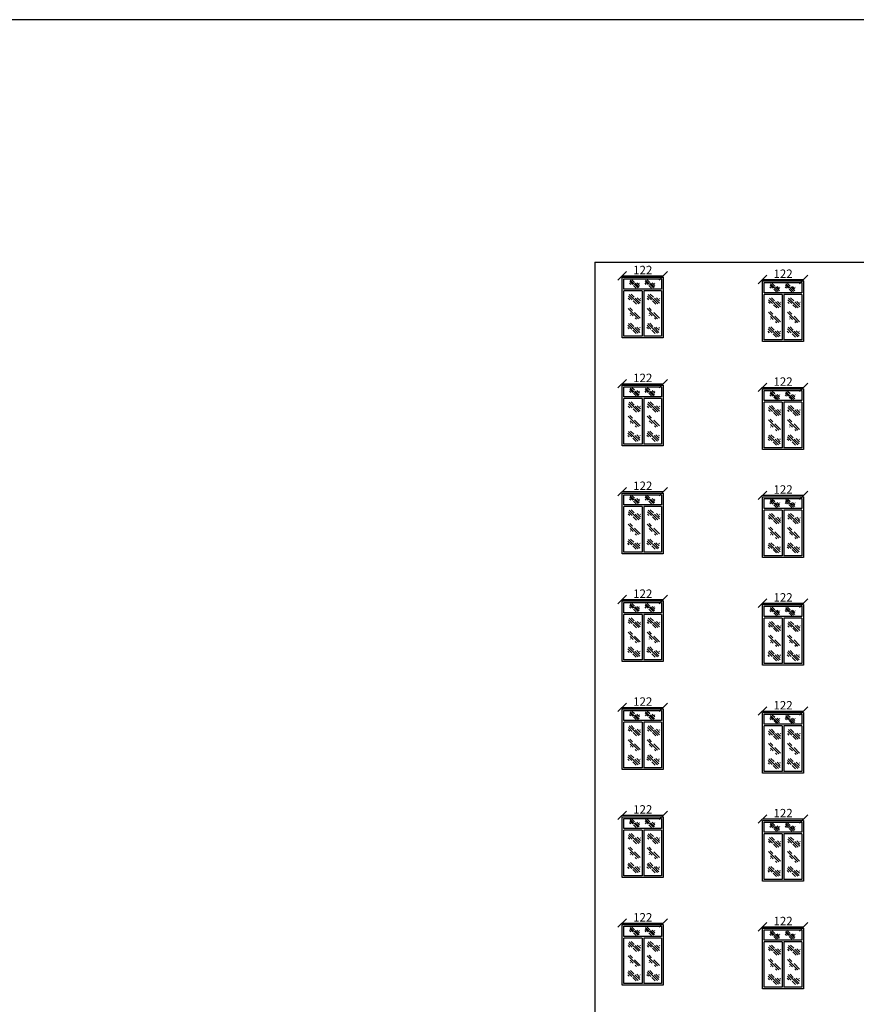
# Model space of a CAD drawing. Units: inches. Extents: x -2263 to 331, y 907 to 1647.
# Drawn here: x -1073 to -1048, y 1063 to 1092 of the extents above; entities that cross this region are included whole.
import ezdxf

# ---------------------------------------------------------------- set-up
doc = ezdxf.new("R2010")
doc.units = ezdxf.units.IN
doc.header["$MEASUREMENT"] = 0
doc.linetypes.add('DASHDOT2', pattern=[0.5, 0.25, -0.125, 0, -0.125])
doc.layers.add('دی', color=6, linetype='DASHDOT2', lineweight=18)
doc.styles.add('ROMANC', font='romanc.shx', dxfattribs={"oblique": 15})
doc.dimstyles.new('Copy of 12', dxfattribs={"dimtxt": 0.25, "dimasz": 0.25, "dimexe": 0.169, "dimexo": 0.0925, "dimgap": 0.047, "dimtad": 1, "dimdec": 0, "dimlfac": 100, "dimzin": 0, "dimdsep": 32, "dimtxsty": 'ROMANC', "dimblk": 'OBLIQUE', "dimcen": 0.1, "dimse1": 1, "dimse2": 1, "dimclrd": 1, "dimclre": 1, "dimclrt": 2, "dimadec": 0, "dimazin": 0, "dimtfac": 0.5, "dimtdec": 0, "dimtix": 1, "dimtofl": 0, "dimtmove": 2, "dimatfit": 3, "dimldrblk": 'OBLIQUE', "dimfxl": 1, "dimtolj": 1, "dimtzin": 0, "dimarcsym": 0})

# ---------------------------------------------------------------- blocks, each defined once
blk = doc.blocks.new('*X1149')
at = {"color": 0}
for p, q in [((21.681, 135.702), (21.798, 135.818)), ((21.743, 135.588), (22.1, 135.944)), ((21.908, 135.841), (22.024, 135.957)), ((21.984, 135.74), (22.127, 135.883)), ((21.67, 135.78), (21.688, 135.797)), ((21.687, 135.619), (21.868, 135.8)), ((21.822, 135.578), (21.945, 135.7)), ((22.076, 135.744), (22.13, 135.798))]:
    blk.add_line(p, q, dxfattribs=at)
blk = doc.blocks.new('*X1148')
at = {"color": 0}
for p, q in [((21.689, 135.533), (22.069, 135.914)), ((21.908, 135.84), (22.006, 135.938)), ((21.623, 135.556), (21.832, 135.765)), ((21.755, 135.511), (21.802, 135.558)), ((21.887, 135.642), (21.995, 135.751)), ((21.985, 135.653), (21.992, 135.66))]:
    blk.add_line(p, q, dxfattribs=at)
blk = doc.blocks.new('_OBLIQUE')
at = {"color": 0, "linetype": 'ByBlock'}
blk.add_line((-0.5, -0.5), (0.5, 0.5), dxfattribs=at)
blk = doc.blocks.new('*D2297')
at = {"color": 1, "lineweight": -2, "transparency": 16777216}
blk.add_line((-1051.181, 1065.518), (-1049.962, 1065.518), dxfattribs=at)
at = {"layer": 'Defpoints', "color": 0, "transparency": 16777216}
for p in [(-1051.181, 1065.475), (-1049.962, 1065.518), (-1049.962, 1065.475)]:
    blk.add_point(p, dxfattribs=at)
at = {"color": 1, "lineweight": -2, "transparency": 16777216, "xscale": 0.25, "yscale": 0.25, "zscale": 0.25, "rotation": 180}
blk.add_blockref('_OBLIQUE', (-1051.181, 1065.518), dxfattribs=at)
at = {"color": 1, "lineweight": -2, "transparency": 16777216, "xscale": 0.25, "yscale": 0.25, "zscale": 0.25}
blk.add_blockref('_OBLIQUE', (-1049.962, 1065.518), dxfattribs=at)
at = {"color": 2, "transparency": 16777216, "insert": (-1050.571, 1065.69), "char_height": 0.25, "attachment_point": 5, "style": 'ROMANC'}
blk.add_mtext('\\A1;122', dxfattribs=at)
blk = doc.blocks.new('*D2298')
at = {"color": 1, "lineweight": -2, "transparency": 16777216}
blk.add_line((-1055.342, 1065.628), (-1054.123, 1065.628), dxfattribs=at)
at = {"layer": 'Defpoints', "color": 0, "transparency": 16777216}
for p in [(-1055.342, 1065.585), (-1054.123, 1065.628), (-1054.123, 1065.585)]:
    blk.add_point(p, dxfattribs=at)
at = {"color": 1, "lineweight": -2, "transparency": 16777216, "xscale": 0.25, "yscale": 0.25, "zscale": 0.25, "rotation": 180}
blk.add_blockref('_OBLIQUE', (-1055.342, 1065.628), dxfattribs=at)
at = {"color": 1, "lineweight": -2, "transparency": 16777216, "xscale": 0.25, "yscale": 0.25, "zscale": 0.25}
blk.add_blockref('_OBLIQUE', (-1054.123, 1065.628), dxfattribs=at)
at = {"color": 2, "transparency": 16777216, "insert": (-1054.733, 1065.8), "char_height": 0.25, "attachment_point": 5, "style": 'ROMANC'}
blk.add_mtext('\\A1;122', dxfattribs=at)
blk = doc.blocks.new('*D2307')
at = {"color": 1, "lineweight": -2, "transparency": 16777216}
blk.add_line((-1051.181, 1068.718), (-1049.962, 1068.718), dxfattribs=at)
at = {"layer": 'Defpoints', "color": 0, "transparency": 16777216}
for p in [(-1051.181, 1068.675), (-1049.962, 1068.718), (-1049.962, 1068.675)]:
    blk.add_point(p, dxfattribs=at)
at = {"color": 1, "lineweight": -2, "transparency": 16777216, "xscale": 0.25, "yscale": 0.25, "zscale": 0.25, "rotation": 180}
blk.add_blockref('_OBLIQUE', (-1051.181, 1068.718), dxfattribs=at)
at = {"color": 1, "lineweight": -2, "transparency": 16777216, "xscale": 0.25, "yscale": 0.25, "zscale": 0.25}
blk.add_blockref('_OBLIQUE', (-1049.962, 1068.718), dxfattribs=at)
at = {"color": 2, "transparency": 16777216, "insert": (-1050.571, 1068.89), "char_height": 0.25, "attachment_point": 5, "style": 'ROMANC'}
blk.add_mtext('\\A1;122', dxfattribs=at)
blk = doc.blocks.new('*D2308')
at = {"color": 1, "lineweight": -2, "transparency": 16777216}
blk.add_line((-1055.342, 1068.828), (-1054.123, 1068.828), dxfattribs=at)
at = {"layer": 'Defpoints', "color": 0, "transparency": 16777216}
for p in [(-1055.342, 1068.785), (-1054.123, 1068.828), (-1054.123, 1068.785)]:
    blk.add_point(p, dxfattribs=at)
at = {"color": 1, "lineweight": -2, "transparency": 16777216, "xscale": 0.25, "yscale": 0.25, "zscale": 0.25, "rotation": 180}
blk.add_blockref('_OBLIQUE', (-1055.342, 1068.828), dxfattribs=at)
at = {"color": 1, "lineweight": -2, "transparency": 16777216, "xscale": 0.25, "yscale": 0.25, "zscale": 0.25}
blk.add_blockref('_OBLIQUE', (-1054.123, 1068.828), dxfattribs=at)
at = {"color": 2, "transparency": 16777216, "insert": (-1054.733, 1069), "char_height": 0.25, "attachment_point": 5, "style": 'ROMANC'}
blk.add_mtext('\\A1;122', dxfattribs=at)
blk = doc.blocks.new('*D2317')
at = {"color": 1, "lineweight": -2, "transparency": 16777216}
blk.add_line((-1051.181, 1071.918), (-1049.962, 1071.918), dxfattribs=at)
at = {"layer": 'Defpoints', "color": 0, "transparency": 16777216}
for p in [(-1051.181, 1071.875), (-1049.962, 1071.918), (-1049.962, 1071.875)]:
    blk.add_point(p, dxfattribs=at)
at = {"color": 1, "lineweight": -2, "transparency": 16777216, "xscale": 0.25, "yscale": 0.25, "zscale": 0.25, "rotation": 180}
blk.add_blockref('_OBLIQUE', (-1051.181, 1071.918), dxfattribs=at)
at = {"color": 1, "lineweight": -2, "transparency": 16777216, "xscale": 0.25, "yscale": 0.25, "zscale": 0.25}
blk.add_blockref('_OBLIQUE', (-1049.962, 1071.918), dxfattribs=at)
at = {"color": 2, "transparency": 16777216, "insert": (-1050.571, 1072.09), "char_height": 0.25, "attachment_point": 5, "style": 'ROMANC'}
blk.add_mtext('\\A1;122', dxfattribs=at)
blk = doc.blocks.new('*D2318')
at = {"color": 1, "lineweight": -2, "transparency": 16777216}
blk.add_line((-1055.342, 1072.028), (-1054.123, 1072.028), dxfattribs=at)
at = {"layer": 'Defpoints', "color": 0, "transparency": 16777216}
for p in [(-1055.342, 1071.985), (-1054.123, 1072.028), (-1054.123, 1071.985)]:
    blk.add_point(p, dxfattribs=at)
at = {"color": 1, "lineweight": -2, "transparency": 16777216, "xscale": 0.25, "yscale": 0.25, "zscale": 0.25, "rotation": 180}
blk.add_blockref('_OBLIQUE', (-1055.342, 1072.028), dxfattribs=at)
at = {"color": 1, "lineweight": -2, "transparency": 16777216, "xscale": 0.25, "yscale": 0.25, "zscale": 0.25}
blk.add_blockref('_OBLIQUE', (-1054.123, 1072.028), dxfattribs=at)
at = {"color": 2, "transparency": 16777216, "insert": (-1054.733, 1072.2), "char_height": 0.25, "attachment_point": 5, "style": 'ROMANC'}
blk.add_mtext('\\A1;122', dxfattribs=at)
blk = doc.blocks.new('*D2327')
at = {"color": 1, "lineweight": -2, "transparency": 16777216}
blk.add_line((-1051.181, 1075.118), (-1049.962, 1075.118), dxfattribs=at)
at = {"layer": 'Defpoints', "color": 0, "transparency": 16777216}
for p in [(-1051.181, 1075.075), (-1049.962, 1075.118), (-1049.962, 1075.075)]:
    blk.add_point(p, dxfattribs=at)
at = {"color": 1, "lineweight": -2, "transparency": 16777216, "xscale": 0.25, "yscale": 0.25, "zscale": 0.25, "rotation": 180}
blk.add_blockref('_OBLIQUE', (-1051.181, 1075.118), dxfattribs=at)
at = {"color": 1, "lineweight": -2, "transparency": 16777216, "xscale": 0.25, "yscale": 0.25, "zscale": 0.25}
blk.add_blockref('_OBLIQUE', (-1049.962, 1075.118), dxfattribs=at)
at = {"color": 2, "transparency": 16777216, "insert": (-1050.571, 1075.29), "char_height": 0.25, "attachment_point": 5, "style": 'ROMANC'}
blk.add_mtext('\\A1;122', dxfattribs=at)
blk = doc.blocks.new('*D2328')
at = {"color": 1, "lineweight": -2, "transparency": 16777216}
blk.add_line((-1055.342, 1075.228), (-1054.123, 1075.228), dxfattribs=at)
at = {"layer": 'Defpoints', "color": 0, "transparency": 16777216}
for p in [(-1055.342, 1075.185), (-1054.123, 1075.228), (-1054.123, 1075.185)]:
    blk.add_point(p, dxfattribs=at)
at = {"color": 1, "lineweight": -2, "transparency": 16777216, "xscale": 0.25, "yscale": 0.25, "zscale": 0.25, "rotation": 180}
blk.add_blockref('_OBLIQUE', (-1055.342, 1075.228), dxfattribs=at)
at = {"color": 1, "lineweight": -2, "transparency": 16777216, "xscale": 0.25, "yscale": 0.25, "zscale": 0.25}
blk.add_blockref('_OBLIQUE', (-1054.123, 1075.228), dxfattribs=at)
at = {"color": 2, "transparency": 16777216, "insert": (-1054.733, 1075.4), "char_height": 0.25, "attachment_point": 5, "style": 'ROMANC'}
blk.add_mtext('\\A1;122', dxfattribs=at)
blk = doc.blocks.new('*D2337')
at = {"color": 1, "lineweight": -2, "transparency": 16777216}
blk.add_line((-1051.181, 1078.318), (-1049.962, 1078.318), dxfattribs=at)
at = {"layer": 'Defpoints', "color": 0, "transparency": 16777216}
for p in [(-1051.181, 1078.275), (-1049.962, 1078.318), (-1049.962, 1078.275)]:
    blk.add_point(p, dxfattribs=at)
at = {"color": 1, "lineweight": -2, "transparency": 16777216, "xscale": 0.25, "yscale": 0.25, "zscale": 0.25, "rotation": 180}
blk.add_blockref('_OBLIQUE', (-1051.181, 1078.318), dxfattribs=at)
at = {"color": 1, "lineweight": -2, "transparency": 16777216, "xscale": 0.25, "yscale": 0.25, "zscale": 0.25}
blk.add_blockref('_OBLIQUE', (-1049.962, 1078.318), dxfattribs=at)
at = {"color": 2, "transparency": 16777216, "insert": (-1050.571, 1078.49), "char_height": 0.25, "attachment_point": 5, "style": 'ROMANC'}
blk.add_mtext('\\A1;122', dxfattribs=at)
blk = doc.blocks.new('*D2338')
at = {"color": 1, "lineweight": -2, "transparency": 16777216}
blk.add_line((-1055.342, 1078.428), (-1054.123, 1078.428), dxfattribs=at)
at = {"layer": 'Defpoints', "color": 0, "transparency": 16777216}
for p in [(-1055.342, 1078.385), (-1054.123, 1078.428), (-1054.123, 1078.385)]:
    blk.add_point(p, dxfattribs=at)
at = {"color": 1, "lineweight": -2, "transparency": 16777216, "xscale": 0.25, "yscale": 0.25, "zscale": 0.25, "rotation": 180}
blk.add_blockref('_OBLIQUE', (-1055.342, 1078.428), dxfattribs=at)
at = {"color": 1, "lineweight": -2, "transparency": 16777216, "xscale": 0.25, "yscale": 0.25, "zscale": 0.25}
blk.add_blockref('_OBLIQUE', (-1054.123, 1078.428), dxfattribs=at)
at = {"color": 2, "transparency": 16777216, "insert": (-1054.733, 1078.6), "char_height": 0.25, "attachment_point": 5, "style": 'ROMANC'}
blk.add_mtext('\\A1;122', dxfattribs=at)
blk = doc.blocks.new('*D2347')
at = {"color": 1, "lineweight": -2, "transparency": 16777216}
blk.add_line((-1051.181, 1081.518), (-1049.962, 1081.518), dxfattribs=at)
at = {"layer": 'Defpoints', "color": 0, "transparency": 16777216}
for p in [(-1049.962, 1081.518), (-1051.181, 1081.475), (-1049.962, 1081.475)]:
    blk.add_point(p, dxfattribs=at)
at = {"color": 1, "lineweight": -2, "transparency": 16777216, "xscale": 0.25, "yscale": 0.25, "zscale": 0.25, "rotation": 180}
blk.add_blockref('_OBLIQUE', (-1051.181, 1081.518), dxfattribs=at)
at = {"color": 1, "lineweight": -2, "transparency": 16777216, "xscale": 0.25, "yscale": 0.25, "zscale": 0.25}
blk.add_blockref('_OBLIQUE', (-1049.962, 1081.518), dxfattribs=at)
at = {"color": 2, "transparency": 16777216, "insert": (-1050.571, 1081.69), "char_height": 0.25, "attachment_point": 5, "style": 'ROMANC'}
blk.add_mtext('\\A1;122', dxfattribs=at)
blk = doc.blocks.new('*D2348')
at = {"color": 1, "lineweight": -2, "transparency": 16777216}
blk.add_line((-1055.342, 1081.628), (-1054.123, 1081.628), dxfattribs=at)
at = {"layer": 'Defpoints', "color": 0, "transparency": 16777216}
for p in [(-1055.342, 1081.585), (-1054.123, 1081.628), (-1054.123, 1081.585)]:
    blk.add_point(p, dxfattribs=at)
at = {"color": 1, "lineweight": -2, "transparency": 16777216, "xscale": 0.25, "yscale": 0.25, "zscale": 0.25, "rotation": 180}
blk.add_blockref('_OBLIQUE', (-1055.342, 1081.628), dxfattribs=at)
at = {"color": 1, "lineweight": -2, "transparency": 16777216, "xscale": 0.25, "yscale": 0.25, "zscale": 0.25}
blk.add_blockref('_OBLIQUE', (-1054.123, 1081.628), dxfattribs=at)
at = {"color": 2, "transparency": 16777216, "insert": (-1054.733, 1081.8), "char_height": 0.25, "attachment_point": 5, "style": 'ROMANC'}
blk.add_mtext('\\A1;122', dxfattribs=at)
blk = doc.blocks.new('*D2357')
at = {"color": 1, "lineweight": -2, "transparency": 16777216}
blk.add_line((-1051.181, 1084.718), (-1049.962, 1084.718), dxfattribs=at)
at = {"layer": 'Defpoints', "color": 0, "transparency": 16777216}
for p in [(-1049.962, 1084.718), (-1051.181, 1084.675), (-1049.962, 1084.675)]:
    blk.add_point(p, dxfattribs=at)
at = {"color": 1, "lineweight": -2, "transparency": 16777216, "xscale": 0.25, "yscale": 0.25, "zscale": 0.25, "rotation": 180}
blk.add_blockref('_OBLIQUE', (-1051.181, 1084.718), dxfattribs=at)
at = {"color": 1, "lineweight": -2, "transparency": 16777216, "xscale": 0.25, "yscale": 0.25, "zscale": 0.25}
blk.add_blockref('_OBLIQUE', (-1049.962, 1084.718), dxfattribs=at)
at = {"color": 2, "transparency": 16777216, "insert": (-1050.571, 1084.89), "char_height": 0.25, "attachment_point": 5, "style": 'ROMANC'}
blk.add_mtext('\\A1;122', dxfattribs=at)
blk = doc.blocks.new('*D2358')
at = {"color": 1, "lineweight": -2, "transparency": 16777216}
blk.add_line((-1055.342, 1084.828), (-1054.123, 1084.828), dxfattribs=at)
at = {"layer": 'Defpoints', "color": 0, "transparency": 16777216}
for p in [(-1055.342, 1084.785), (-1054.123, 1084.828), (-1054.123, 1084.785)]:
    blk.add_point(p, dxfattribs=at)
at = {"color": 1, "lineweight": -2, "transparency": 16777216, "xscale": 0.25, "yscale": 0.25, "zscale": 0.25, "rotation": 180}
blk.add_blockref('_OBLIQUE', (-1055.342, 1084.828), dxfattribs=at)
at = {"color": 1, "lineweight": -2, "transparency": 16777216, "xscale": 0.25, "yscale": 0.25, "zscale": 0.25}
blk.add_blockref('_OBLIQUE', (-1054.123, 1084.828), dxfattribs=at)
at = {"color": 2, "transparency": 16777216, "insert": (-1054.733, 1085), "char_height": 0.25, "attachment_point": 5, "style": 'ROMANC'}
blk.add_mtext('\\A1;122', dxfattribs=at)

msp = doc.modelspace()

# ---------------------------------------------------------------- linework, layer by layer
for p, q in [((-1056.15645, 1085.2348), (-1056.15645, 1046.92525)), ((-1056.15645, 1085.2348), (-1021.09527, 1085.2348)), ((-1055.34186, 1084.78509), (-1054.12345, 1084.78509)), ((-1055.34186, 1082.98509), (-1055.34186, 1084.78509)), ((-1055.29186, 1084.73509), (-1054.17345, 1084.73509)), ((-1055.29186, 1084.43546), (-1055.29186, 1084.73509)), ((-1054.17345, 1084.73509), (-1054.17345, 1084.43546)), ((-1054.12345, 1084.78509), (-1054.12345, 1082.98509)), ((-1054.17345, 1084.43546), (-1055.29186, 1084.43546)), ((-1051.18069, 1084.67525), (-1049.96228, 1084.67525)), ((-1051.18069, 1082.87525), (-1051.18069, 1084.67525)), ((-1051.13069, 1084.62525), (-1050.01228, 1084.62525)), ((-1051.13069, 1084.32562), (-1051.13069, 1084.62525)), ((-1050.01228, 1084.62525), (-1050.01228, 1084.32562)), ((-1049.96228, 1084.67525), (-1049.96228, 1082.87525)), ((-1055.29186, 1083.03509), (-1055.29186, 1084.38546)), ((-1054.75493, 1084.38546), (-1055.29186, 1084.38546)), ((-1054.75493, 1084.38546), (-1054.75493, 1083.03509)), ((-1054.17345, 1084.38546), (-1054.70493, 1084.38546)), ((-1054.70493, 1084.38546), (-1054.70493, 1083.03509)), ((-1054.17345, 1084.38546), (-1054.17345, 1083.03509)), ((-1050.01228, 1084.32562), (-1051.13069, 1084.32562)), ((-1051.13069, 1082.92525), (-1051.13069, 1084.27562)), ((-1050.59376, 1084.27562), (-1051.13069, 1084.27562)), ((-1050.59376, 1084.27562), (-1050.59376, 1082.92525)), ((-1050.01228, 1084.27562), (-1050.54376, 1084.27562)), ((-1050.54376, 1084.27562), (-1050.54376, 1082.92525)), ((-1050.01228, 1084.27562), (-1050.01228, 1082.92525)), ((-1054.12345, 1082.98509), (-1055.34186, 1082.98509)), ((-1054.75493, 1083.03509), (-1055.29186, 1083.03509)), ((-1054.17345, 1083.03509), (-1054.70493, 1083.03509)), ((-1049.96228, 1082.87525), (-1051.18069, 1082.87525)), ((-1050.59376, 1082.92525), (-1051.13069, 1082.92525)), ((-1050.01228, 1082.92525), (-1050.54376, 1082.92525)), ((-1055.34186, 1081.58509), (-1054.12345, 1081.58509)), ((-1055.34186, 1079.78509), (-1055.34186, 1081.58509)), ((-1055.29186, 1081.53509), (-1054.17345, 1081.53509)), ((-1055.29186, 1081.23546), (-1055.29186, 1081.53509)), ((-1054.17345, 1081.53509), (-1054.17345, 1081.23546)), ((-1054.12345, 1081.58509), (-1054.12345, 1079.78509)), ((-1054.17345, 1081.23546), (-1055.29186, 1081.23546)), ((-1051.18069, 1081.47525), (-1049.96228, 1081.47525)), ((-1051.18069, 1079.67525), (-1051.18069, 1081.47525)), ((-1051.13069, 1081.42525), (-1050.01228, 1081.42525)), ((-1051.13069, 1081.12562), (-1051.13069, 1081.42525)), ((-1050.01228, 1081.42525), (-1050.01228, 1081.12562)), ((-1049.96228, 1081.47525), (-1049.96228, 1079.67525)), ((-1055.29186, 1079.83509), (-1055.29186, 1081.18546)), ((-1054.75493, 1081.18546), (-1055.29186, 1081.18546)), ((-1054.75493, 1081.18546), (-1054.75493, 1079.83509)), ((-1054.17345, 1081.18546), (-1054.70493, 1081.18546)), ((-1054.70493, 1081.18546), (-1054.70493, 1079.83509)), ((-1054.17345, 1081.18546), (-1054.17345, 1079.83509)), ((-1050.01228, 1081.12562), (-1051.13069, 1081.12562)), ((-1051.13069, 1079.72525), (-1051.13069, 1081.07562)), ((-1050.59376, 1081.07562), (-1051.13069, 1081.07562)), ((-1050.59376, 1081.07562), (-1050.59376, 1079.72525)), ((-1050.01228, 1081.07562), (-1050.54376, 1081.07562)), ((-1050.54376, 1081.07562), (-1050.54376, 1079.72525)), ((-1050.01228, 1081.07562), (-1050.01228, 1079.72525)), ((-1054.12345, 1079.78509), (-1055.34186, 1079.78509)), ((-1054.75493, 1079.83509), (-1055.29186, 1079.83509)), ((-1054.17345, 1079.83509), (-1054.70493, 1079.83509)), ((-1049.96228, 1079.67525), (-1051.18069, 1079.67525)), ((-1050.59376, 1079.72525), (-1051.13069, 1079.72525)), ((-1050.01228, 1079.72525), (-1050.54376, 1079.72525)), ((-1055.34186, 1078.38509), (-1054.12345, 1078.38509)), ((-1055.34186, 1076.58509), (-1055.34186, 1078.38509)), ((-1055.29186, 1078.33509), (-1054.17345, 1078.33509)), ((-1055.29186, 1078.03546), (-1055.29186, 1078.33509)), ((-1054.17345, 1078.33509), (-1054.17345, 1078.03546)), ((-1054.12345, 1078.38509), (-1054.12345, 1076.58509)), ((-1051.18069, 1078.27525), (-1049.96228, 1078.27525)), ((-1051.18069, 1076.47525), (-1051.18069, 1078.27525)), ((-1049.96228, 1078.27525), (-1049.96228, 1076.47525)), ((-1054.17345, 1078.03546), (-1055.29186, 1078.03546)), ((-1055.29186, 1076.63509), (-1055.29186, 1077.98546)), ((-1054.75493, 1077.98546), (-1055.29186, 1077.98546)), ((-1054.75493, 1077.98546), (-1054.75493, 1076.63509)), ((-1054.17345, 1077.98546), (-1054.70493, 1077.98546)), ((-1054.70493, 1077.98546), (-1054.70493, 1076.63509)), ((-1054.17345, 1077.98546), (-1054.17345, 1076.63509)), ((-1051.13069, 1078.22525), (-1050.01228, 1078.22525)), ((-1051.13069, 1077.92562), (-1051.13069, 1078.22525)), ((-1050.01228, 1078.22525), (-1050.01228, 1077.92562)), ((-1050.01228, 1077.92562), (-1051.13069, 1077.92562)), ((-1051.13069, 1076.52525), (-1051.13069, 1077.87562)), ((-1050.59376, 1077.87562), (-1051.13069, 1077.87562)), ((-1050.59376, 1077.87562), (-1050.59376, 1076.52525)), ((-1050.01228, 1077.87562), (-1050.54376, 1077.87562)), ((-1050.54376, 1077.87562), (-1050.54376, 1076.52525)), ((-1050.01228, 1077.87562), (-1050.01228, 1076.52525)), ((-1054.12345, 1076.58509), (-1055.34186, 1076.58509)), ((-1054.75493, 1076.63509), (-1055.29186, 1076.63509)), ((-1054.17345, 1076.63509), (-1054.70493, 1076.63509)), ((-1050.59376, 1076.52525), (-1051.13069, 1076.52525)), ((-1050.01228, 1076.52525), (-1050.54376, 1076.52525)), ((-1049.96228, 1076.47525), (-1051.18069, 1076.47525)), ((-1055.34186, 1075.18509), (-1054.12345, 1075.18509)), ((-1055.34186, 1073.38509), (-1055.34186, 1075.18509)), ((-1055.29186, 1075.13509), (-1054.17345, 1075.13509)), ((-1055.29186, 1074.83546), (-1055.29186, 1075.13509)), ((-1054.17345, 1075.13509), (-1054.17345, 1074.83546)), ((-1054.12345, 1075.18509), (-1054.12345, 1073.38509)), ((-1051.18069, 1075.07525), (-1049.96228, 1075.07525)), ((-1051.18069, 1073.27525), (-1051.18069, 1075.07525)), ((-1049.96228, 1075.07525), (-1049.96228, 1073.27525)), ((-1054.17345, 1074.83546), (-1055.29186, 1074.83546)), ((-1055.29186, 1073.43509), (-1055.29186, 1074.78546)), ((-1054.75493, 1074.78546), (-1055.29186, 1074.78546)), ((-1054.75493, 1074.78546), (-1054.75493, 1073.43509)), ((-1054.17345, 1074.78546), (-1054.70493, 1074.78546)), ((-1054.70493, 1074.78546), (-1054.70493, 1073.43509)), ((-1054.17345, 1074.78546), (-1054.17345, 1073.43509)), ((-1051.13069, 1075.02525), (-1050.01228, 1075.02525)), ((-1051.13069, 1074.72562), (-1051.13069, 1075.02525)), ((-1050.01228, 1075.02525), (-1050.01228, 1074.72562)), ((-1050.01228, 1074.72562), (-1051.13069, 1074.72562)), ((-1051.13069, 1073.32525), (-1051.13069, 1074.67562)), ((-1050.59376, 1074.67562), (-1051.13069, 1074.67562)), ((-1050.59376, 1074.67562), (-1050.59376, 1073.32525)), ((-1050.01228, 1074.67562), (-1050.54376, 1074.67562)), ((-1050.54376, 1074.67562), (-1050.54376, 1073.32525)), ((-1050.01228, 1074.67562), (-1050.01228, 1073.32525)), ((-1054.12345, 1073.38509), (-1055.34186, 1073.38509)), ((-1054.75493, 1073.43509), (-1055.29186, 1073.43509)), ((-1054.17345, 1073.43509), (-1054.70493, 1073.43509)), ((-1050.59376, 1073.32525), (-1051.13069, 1073.32525)), ((-1050.01228, 1073.32525), (-1050.54376, 1073.32525)), ((-1049.96228, 1073.27525), (-1051.18069, 1073.27525)), ((-1055.34186, 1071.98509), (-1054.12345, 1071.98509)), ((-1055.34186, 1070.18509), (-1055.34186, 1071.98509)), ((-1055.29186, 1071.93509), (-1054.17345, 1071.93509)), ((-1055.29186, 1071.63546), (-1055.29186, 1071.93509)), ((-1054.17345, 1071.93509), (-1054.17345, 1071.63546)), ((-1054.12345, 1071.98509), (-1054.12345, 1070.18509)), ((-1051.18069, 1071.87525), (-1049.96228, 1071.87525)), ((-1051.18069, 1070.07525), (-1051.18069, 1071.87525)), ((-1049.96228, 1071.87525), (-1049.96228, 1070.07525)), ((-1054.17345, 1071.63546), (-1055.29186, 1071.63546)), ((-1055.29186, 1070.23509), (-1055.29186, 1071.58546)), ((-1054.75493, 1071.58546), (-1055.29186, 1071.58546)), ((-1054.75493, 1071.58546), (-1054.75493, 1070.23509)), ((-1054.17345, 1071.58546), (-1054.70493, 1071.58546)), ((-1054.70493, 1071.58546), (-1054.70493, 1070.23509)), ((-1054.17345, 1071.58546), (-1054.17345, 1070.23509)), ((-1051.13069, 1071.82525), (-1050.01228, 1071.82525)), ((-1051.13069, 1071.52562), (-1051.13069, 1071.82525)), ((-1050.01228, 1071.82525), (-1050.01228, 1071.52562)), ((-1050.01228, 1071.52562), (-1051.13069, 1071.52562)), ((-1051.13069, 1070.12525), (-1051.13069, 1071.47562)), ((-1050.59376, 1071.47562), (-1051.13069, 1071.47562)), ((-1050.59376, 1071.47562), (-1050.59376, 1070.12525)), ((-1050.01228, 1071.47562), (-1050.54376, 1071.47562)), ((-1050.54376, 1071.47562), (-1050.54376, 1070.12525)), ((-1050.01228, 1071.47562), (-1050.01228, 1070.12525)), ((-1054.12345, 1070.18509), (-1055.34186, 1070.18509)), ((-1054.75493, 1070.23509), (-1055.29186, 1070.23509)), ((-1054.17345, 1070.23509), (-1054.70493, 1070.23509)), ((-1050.59376, 1070.12525), (-1051.13069, 1070.12525)), ((-1050.01228, 1070.12525), (-1050.54376, 1070.12525)), ((-1049.96228, 1070.07525), (-1051.18069, 1070.07525)), ((-1055.34186, 1068.78509), (-1054.12345, 1068.78509)), ((-1055.34186, 1066.98509), (-1055.34186, 1068.78509)), ((-1055.29186, 1068.73509), (-1054.17345, 1068.73509)), ((-1055.29186, 1068.43546), (-1055.29186, 1068.73509)), ((-1054.17345, 1068.73509), (-1054.17345, 1068.43546)), ((-1054.12345, 1068.78509), (-1054.12345, 1066.98509)), ((-1051.18069, 1068.67525), (-1049.96228, 1068.67525)), ((-1051.18069, 1066.87525), (-1051.18069, 1068.67525)), ((-1049.96228, 1068.67525), (-1049.96228, 1066.87525)), ((-1054.17345, 1068.43546), (-1055.29186, 1068.43546)), ((-1055.29186, 1067.03509), (-1055.29186, 1068.38546)), ((-1054.75493, 1068.38546), (-1055.29186, 1068.38546)), ((-1054.75493, 1068.38546), (-1054.75493, 1067.03509)), ((-1054.17345, 1068.38546), (-1054.70493, 1068.38546)), ((-1054.70493, 1068.38546), (-1054.70493, 1067.03509)), ((-1054.17345, 1068.38546), (-1054.17345, 1067.03509)), ((-1051.13069, 1068.62525), (-1050.01228, 1068.62525)), ((-1051.13069, 1068.32562), (-1051.13069, 1068.62525)), ((-1050.01228, 1068.62525), (-1050.01228, 1068.32562)), ((-1050.01228, 1068.32562), (-1051.13069, 1068.32562)), ((-1051.13069, 1066.92525), (-1051.13069, 1068.27562)), ((-1050.59376, 1068.27562), (-1051.13069, 1068.27562)), ((-1050.59376, 1068.27562), (-1050.59376, 1066.92525)), ((-1050.01228, 1068.27562), (-1050.54376, 1068.27562)), ((-1050.54376, 1068.27562), (-1050.54376, 1066.92525)), ((-1050.01228, 1068.27562), (-1050.01228, 1066.92525)), ((-1054.12345, 1066.98509), (-1055.34186, 1066.98509)), ((-1054.75493, 1067.03509), (-1055.29186, 1067.03509)), ((-1054.17345, 1067.03509), (-1054.70493, 1067.03509)), ((-1050.59376, 1066.92525), (-1051.13069, 1066.92525)), ((-1050.01228, 1066.92525), (-1050.54376, 1066.92525)), ((-1049.96228, 1066.87525), (-1051.18069, 1066.87525)), ((-1055.34186, 1065.58509), (-1054.12345, 1065.58509)), ((-1055.34186, 1063.78509), (-1055.34186, 1065.58509)), ((-1055.29186, 1065.53509), (-1054.17345, 1065.53509)), ((-1055.29186, 1065.23546), (-1055.29186, 1065.53509)), ((-1054.17345, 1065.53509), (-1054.17345, 1065.23546)), ((-1054.12345, 1065.58509), (-1054.12345, 1063.78509)), ((-1051.18069, 1065.47525), (-1049.96228, 1065.47525)), ((-1051.18069, 1063.67525), (-1051.18069, 1065.47525)), ((-1051.13069, 1065.42525), (-1050.01228, 1065.42525)), ((-1051.13069, 1065.12562), (-1051.13069, 1065.42525)), ((-1050.01228, 1065.42525), (-1050.01228, 1065.12562)), ((-1049.96228, 1065.47525), (-1049.96228, 1063.67525)), ((-1054.17345, 1065.23546), (-1055.29186, 1065.23546)), ((-1055.29186, 1063.83509), (-1055.29186, 1065.18546)), ((-1054.75493, 1065.18546), (-1055.29186, 1065.18546)), ((-1054.75493, 1065.18546), (-1054.75493, 1063.83509)), ((-1054.17345, 1065.18546), (-1054.70493, 1065.18546)), ((-1054.70493, 1065.18546), (-1054.70493, 1063.83509)), ((-1054.17345, 1065.18546), (-1054.17345, 1063.83509)), ((-1050.01228, 1065.12562), (-1051.13069, 1065.12562)), ((-1051.13069, 1063.72525), (-1051.13069, 1065.07562)), ((-1050.59376, 1065.07562), (-1051.13069, 1065.07562)), ((-1050.59376, 1065.07562), (-1050.59376, 1063.72525)), ((-1050.01228, 1065.07562), (-1050.54376, 1065.07562)), ((-1050.54376, 1065.07562), (-1050.54376, 1063.72525)), ((-1050.01228, 1065.07562), (-1050.01228, 1063.72525)), ((-1054.12345, 1063.78509), (-1055.34186, 1063.78509)), ((-1054.75493, 1063.83509), (-1055.29186, 1063.83509)), ((-1054.17345, 1063.83509), (-1054.70493, 1063.83509)), ((-1049.96228, 1063.67525), (-1051.18069, 1063.67525)), ((-1050.59376, 1063.72525), (-1051.13069, 1063.72525)), ((-1050.01228, 1063.72525), (-1050.54376, 1063.72525))]:
    msp.add_line(p, q)
at = {"layer": 'دی', "color": 3, "linetype": 'ByBlock', "lineweight": 30}
msp.add_lwpolyline([(-999.96808, 1092.42525), (-1079.46808, 1092.42525), (-1079.46808, 1032.42525), (-999.96808, 1032.42525)], close=True, dxfattribs=at)

# ---------------------------------------------------------------- block references
for name, p, xscale, yscale, zscale in [('*X1149', (-1040.95798, 997.69537), -0.6399999999999864, 0.6399999999999864, 0.6400000000000003), ('*X1149', (-1040.50262, 997.69537), -0.6399999999999864, 0.6399999999999864, 0.6400000000000003), ('*X1149', (-1036.79681, 997.58553), -0.6399999999999864, 0.6399999999999864, 0.6400000000000003), ('*X1149', (-1036.34145, 997.58553), -0.6399999999999864, 0.6399999999999864, 0.6400000000000003), ('*X1149', (-1037.45856, 975.52192), -0.7999999999999547, 0.8000000000000111, 0.8), ('*X1149', (-1036.88935, 975.52192), -0.7999999999999547, 0.8000000000000111, 0.8), ('*X1149', (-1033.29739, 975.41208), -0.7999999999999547, 0.8000000000000111, 0.8), ('*X1149', (-1032.72818, 975.41208), -0.7999999999999547, 0.8000000000000111, 0.8), ('*X1148', (-1037.51128, 975.13067), -0.7999999999999547, 0.8000000000000111, 0.8), ('*X1148', (-1036.94208, 975.13067), -0.7999999999999547, 0.8000000000000111, 0.8), ('*X1148', (-1033.35011, 975.02082), -0.7999999999999547, 0.8000000000000111, 0.8), ('*X1148', (-1032.78091, 975.02082), -0.7999999999999547, 0.8000000000000111, 0.8), ('*X1149', (-1037.47301, 974.6555), -0.7999999999999547, 0.8000000000000111, 0.8), ('*X1149', (-1036.90381, 974.6555), -0.7999999999999547, 0.8000000000000111, 0.8), ('*X1149', (-1033.31184, 974.54565), -0.7999999999999547, 0.8000000000000111, 0.8), ('*X1149', (-1032.74264, 974.54565), -0.7999999999999547, 0.8000000000000111, 0.8), ('*X1149', (-1040.95798, 994.49537), -0.6399999999999864, 0.6399999999999864, 0.6400000000000003), ('*X1149', (-1040.50262, 994.49537), -0.6399999999999864, 0.6399999999999864, 0.6400000000000003), ('*X1149', (-1036.79681, 994.38553), -0.6399999999999864, 0.6399999999999864, 0.6400000000000003), ('*X1149', (-1036.34145, 994.38553), -0.6399999999999864, 0.6399999999999864, 0.6400000000000003), ('*X1149', (-1037.45856, 972.32192), -0.7999999999999547, 0.8000000000000111, 0.8), ('*X1149', (-1036.88935, 972.32192), -0.7999999999999547, 0.8000000000000111, 0.8), ('*X1149', (-1033.29739, 972.21208), -0.7999999999999547, 0.8000000000000111, 0.8), ('*X1149', (-1032.72818, 972.21208), -0.7999999999999547, 0.8000000000000111, 0.8), ('*X1148', (-1037.51128, 971.93067), -0.7999999999999547, 0.8000000000000111, 0.8), ('*X1148', (-1036.94208, 971.93067), -0.7999999999999547, 0.8000000000000111, 0.8), ('*X1148', (-1033.35011, 971.82082), -0.7999999999999547, 0.8000000000000111, 0.8), ('*X1148', (-1032.78091, 971.82082), -0.7999999999999547, 0.8000000000000111, 0.8), ('*X1149', (-1037.47301, 971.4555), -0.7999999999999547, 0.8000000000000111, 0.8), ('*X1149', (-1036.90381, 971.4555), -0.7999999999999547, 0.8000000000000111, 0.8), ('*X1149', (-1033.31184, 971.34565), -0.7999999999999547, 0.8000000000000111, 0.8), ('*X1149', (-1032.74264, 971.34565), -0.7999999999999547, 0.8000000000000111, 0.8), ('*X1149', (-1040.95798, 991.29537), -0.6399999999999864, 0.6399999999999864, 0.6400000000000003), ('*X1149', (-1040.50262, 991.29537), -0.6399999999999864, 0.6399999999999864, 0.6400000000000003), ('*X1149', (-1036.79681, 991.18553), -0.6399999999999864, 0.6399999999999864, 0.6400000000000003), ('*X1149', (-1036.34145, 991.18553), -0.6399999999999864, 0.6399999999999864, 0.6400000000000003), ('*X1149', (-1037.45856, 969.12192), -0.7999999999999547, 0.8000000000000111, 0.8), ('*X1149', (-1036.88935, 969.12192), -0.7999999999999547, 0.8000000000000111, 0.8), ('*X1149', (-1033.29739, 969.01208), -0.7999999999999547, 0.8000000000000111, 0.8), ('*X1149', (-1032.72818, 969.01208), -0.7999999999999547, 0.8000000000000111, 0.8), ('*X1148', (-1037.51128, 968.73067), -0.7999999999999547, 0.8000000000000111, 0.8), ('*X1148', (-1036.94208, 968.73067), -0.7999999999999547, 0.8000000000000111, 0.8), ('*X1148', (-1033.35011, 968.62082), -0.7999999999999547, 0.8000000000000111, 0.8), ('*X1148', (-1032.78091, 968.62082), -0.7999999999999547, 0.8000000000000111, 0.8), ('*X1149', (-1037.47301, 968.2555), -0.7999999999999547, 0.8000000000000111, 0.8), ('*X1149', (-1036.90381, 968.2555), -0.7999999999999547, 0.8000000000000111, 0.8), ('*X1149', (-1033.31184, 968.14565), -0.7999999999999547, 0.8000000000000111, 0.8), ('*X1149', (-1032.74264, 968.14565), -0.7999999999999547, 0.8000000000000111, 0.8), ('*X1149', (-1040.95798, 988.09537), -0.6399999999999864, 0.6399999999999864, 0.6400000000000003), ('*X1149', (-1040.50262, 988.09537), -0.6399999999999864, 0.6399999999999864, 0.6400000000000003), ('*X1149', (-1036.79681, 987.98553), -0.6399999999999864, 0.6399999999999864, 0.6400000000000003), ('*X1149', (-1036.34145, 987.98553), -0.6399999999999864, 0.6399999999999864, 0.6400000000000003), ('*X1149', (-1037.45856, 965.92192), -0.7999999999999547, 0.8000000000000111, 0.8), ('*X1149', (-1036.88935, 965.92192), -0.7999999999999547, 0.8000000000000111, 0.8), ('*X1149', (-1033.29739, 965.81208), -0.7999999999999547, 0.8000000000000111, 0.8), ('*X1149', (-1032.72818, 965.81208), -0.7999999999999547, 0.8000000000000111, 0.8), ('*X1148', (-1037.51128, 965.53067), -0.7999999999999547, 0.8000000000000111, 0.8), ('*X1148', (-1036.94208, 965.53067), -0.7999999999999547, 0.8000000000000111, 0.8), ('*X1148', (-1033.35011, 965.42082), -0.7999999999999547, 0.8000000000000111, 0.8), ('*X1148', (-1032.78091, 965.42082), -0.7999999999999547, 0.8000000000000111, 0.8), ('*X1149', (-1037.47301, 965.0555), -0.7999999999999547, 0.8000000000000111, 0.8), ('*X1149', (-1036.90381, 965.0555), -0.7999999999999547, 0.8000000000000111, 0.8), ('*X1149', (-1033.31184, 964.94565), -0.7999999999999547, 0.8000000000000111, 0.8), ('*X1149', (-1032.74264, 964.94565), -0.7999999999999547, 0.8000000000000111, 0.8), ('*X1149', (-1040.95798, 984.89537), -0.6399999999999864, 0.6399999999999864, 0.6400000000000003), ('*X1149', (-1040.50262, 984.89537), -0.6399999999999864, 0.6399999999999864, 0.6400000000000003), ('*X1149', (-1036.79681, 984.78553), -0.6399999999999864, 0.6399999999999864, 0.6400000000000003), ('*X1149', (-1036.34145, 984.78553), -0.6399999999999864, 0.6399999999999864, 0.6400000000000003), ('*X1149', (-1037.45856, 962.72192), -0.7999999999999547, 0.8000000000000111, 0.8), ('*X1149', (-1036.88935, 962.72192), -0.7999999999999547, 0.8000000000000111, 0.8), ('*X1149', (-1033.29739, 962.61208), -0.7999999999999547, 0.8000000000000111, 0.8), ('*X1149', (-1032.72818, 962.61208), -0.7999999999999547, 0.8000000000000111, 0.8), ('*X1148', (-1037.51128, 962.33067), -0.7999999999999547, 0.8000000000000111, 0.8), ('*X1148', (-1036.94208, 962.33067), -0.7999999999999547, 0.8000000000000111, 0.8), ('*X1148', (-1033.35011, 962.22082), -0.7999999999999547, 0.8000000000000111, 0.8), ('*X1148', (-1032.78091, 962.22082), -0.7999999999999547, 0.8000000000000111, 0.8), ('*X1149', (-1037.47301, 961.8555), -0.7999999999999547, 0.8000000000000111, 0.8), ('*X1149', (-1036.90381, 961.8555), -0.7999999999999547, 0.8000000000000111, 0.8), ('*X1149', (-1033.31184, 961.74565), -0.7999999999999547, 0.8000000000000111, 0.8), ('*X1149', (-1032.74264, 961.74565), -0.7999999999999547, 0.8000000000000111, 0.8), ('*X1149', (-1040.95798, 981.69537), -0.6399999999999864, 0.6399999999999864, 0.6400000000000003), ('*X1149', (-1040.50262, 981.69537), -0.6399999999999864, 0.6399999999999864, 0.6400000000000003), ('*X1149', (-1036.79681, 981.58553), -0.6399999999999864, 0.6399999999999864, 0.6400000000000003), ('*X1149', (-1036.34145, 981.58553), -0.6399999999999864, 0.6399999999999864, 0.6400000000000003), ('*X1149', (-1037.45856, 959.52192), -0.7999999999999547, 0.8000000000000111, 0.8), ('*X1149', (-1036.88935, 959.52192), -0.7999999999999547, 0.8000000000000111, 0.8), ('*X1149', (-1033.29739, 959.41208), -0.7999999999999547, 0.8000000000000111, 0.8), ('*X1149', (-1032.72818, 959.41208), -0.7999999999999547, 0.8000000000000111, 0.8), ('*X1148', (-1037.51128, 959.13067), -0.7999999999999547, 0.8000000000000111, 0.8), ('*X1148', (-1036.94208, 959.13067), -0.7999999999999547, 0.8000000000000111, 0.8), ('*X1148', (-1033.35011, 959.02082), -0.7999999999999547, 0.8000000000000111, 0.8), ('*X1148', (-1032.78091, 959.02082), -0.7999999999999547, 0.8000000000000111, 0.8), ('*X1149', (-1037.47301, 958.6555), -0.7999999999999547, 0.8000000000000111, 0.8), ('*X1149', (-1036.90381, 958.6555), -0.7999999999999547, 0.8000000000000111, 0.8), ('*X1149', (-1033.31184, 958.54565), -0.7999999999999547, 0.8000000000000111, 0.8), ('*X1149', (-1032.74264, 958.54565), -0.7999999999999547, 0.8000000000000111, 0.8), ('*X1149', (-1040.95798, 978.49537), -0.6399999999999864, 0.6399999999999864, 0.6400000000000003), ('*X1149', (-1040.50262, 978.49537), -0.6399999999999864, 0.6399999999999864, 0.6400000000000003), ('*X1149', (-1036.79681, 978.38553), -0.6399999999999864, 0.6399999999999864, 0.6400000000000003), ('*X1149', (-1036.34145, 978.38553), -0.6399999999999864, 0.6399999999999864, 0.6400000000000003), ('*X1149', (-1037.45856, 956.32192), -0.7999999999999547, 0.8000000000000111, 0.8), ('*X1149', (-1036.88935, 956.32192), -0.7999999999999547, 0.8000000000000111, 0.8), ('*X1149', (-1033.29739, 956.21208), -0.7999999999999547, 0.8000000000000111, 0.8), ('*X1149', (-1032.72818, 956.21208), -0.7999999999999547, 0.8000000000000111, 0.8), ('*X1148', (-1037.51128, 955.93067), -0.7999999999999547, 0.8000000000000111, 0.8), ('*X1148', (-1036.94208, 955.93067), -0.7999999999999547, 0.8000000000000111, 0.8), ('*X1148', (-1033.35011, 955.82082), -0.7999999999999547, 0.8000000000000111, 0.8), ('*X1148', (-1032.78091, 955.82082), -0.7999999999999547, 0.8000000000000111, 0.8), ('*X1149', (-1037.47301, 955.4555), -0.7999999999999547, 0.8000000000000111, 0.8), ('*X1149', (-1036.90381, 955.4555), -0.7999999999999547, 0.8000000000000111, 0.8), ('*X1149', (-1033.31184, 955.34565), -0.7999999999999547, 0.8000000000000111, 0.8), ('*X1149', (-1032.74264, 955.34565), -0.7999999999999547, 0.8000000000000111, 0.8)]:
    msp.add_blockref(name, p, dxfattribs=dict(xscale=xscale, yscale=yscale, zscale=zscale))

# ---------------------------------------------------------------- dimensions: what is measured, and where the dimension line sits
for base, p1, p2, picture, middle in [((-1054.12345, 1084.82822), (-1055.34186, 1084.78509), (-1054.12345, 1084.78509), '*D2358', (-1054.73266, 1085.00022)), ((-1049.96228, 1084.71837), (-1051.18069, 1084.67525), (-1049.96228, 1084.67525), '*D2357', (-1050.57149, 1084.89037)), ((-1054.12345, 1081.62822), (-1055.34186, 1081.58509), (-1054.12345, 1081.58509), '*D2348', (-1054.73266, 1081.80022)), ((-1049.96228, 1081.51837), (-1051.18069, 1081.47525), (-1049.96228, 1081.47525), '*D2347', (-1050.57149, 1081.69037)), ((-1054.12345, 1078.42822), (-1055.34186, 1078.38509), (-1054.12345, 1078.38509), '*D2338', (-1054.73266, 1078.60022)), ((-1049.96228, 1078.31837), (-1051.18069, 1078.27525), (-1049.96228, 1078.27525), '*D2337', (-1050.57149, 1078.49037)), ((-1054.12345, 1075.22822), (-1055.34186, 1075.18509), (-1054.12345, 1075.18509), '*D2328', (-1054.73266, 1075.40022)), ((-1049.96228, 1075.11837), (-1051.18069, 1075.07525), (-1049.96228, 1075.07525), '*D2327', (-1050.57149, 1075.29037)), ((-1054.12345, 1072.02822), (-1055.34186, 1071.98509), (-1054.12345, 1071.98509), '*D2318', (-1054.73266, 1072.20022)), ((-1049.96228, 1071.91837), (-1051.18069, 1071.87525), (-1049.96228, 1071.87525), '*D2317', (-1050.57149, 1072.09037)), ((-1054.12345, 1068.82822), (-1055.34186, 1068.78509), (-1054.12345, 1068.78509), '*D2308', (-1054.73266, 1069.00022)), ((-1049.96228, 1068.71837), (-1051.18069, 1068.67525), (-1049.96228, 1068.67525), '*D2307', (-1050.57149, 1068.89037)), ((-1054.12345, 1065.62822), (-1055.34186, 1065.58509), (-1054.12345, 1065.58509), '*D2298', (-1054.73266, 1065.80022)), ((-1049.96228, 1065.51837), (-1051.18069, 1065.47525), (-1049.96228, 1065.47525), '*D2297', (-1050.57149, 1065.69037))]:
    dim = msp.add_linear_dim(base=base, p1=p1, p2=p2, dimstyle='Copy of 12')
    dim.commit()
    dim.dimension.update_dxf_attribs({"geometry": picture, "text_midpoint": middle})

doc.saveas('drawing.dxf')
